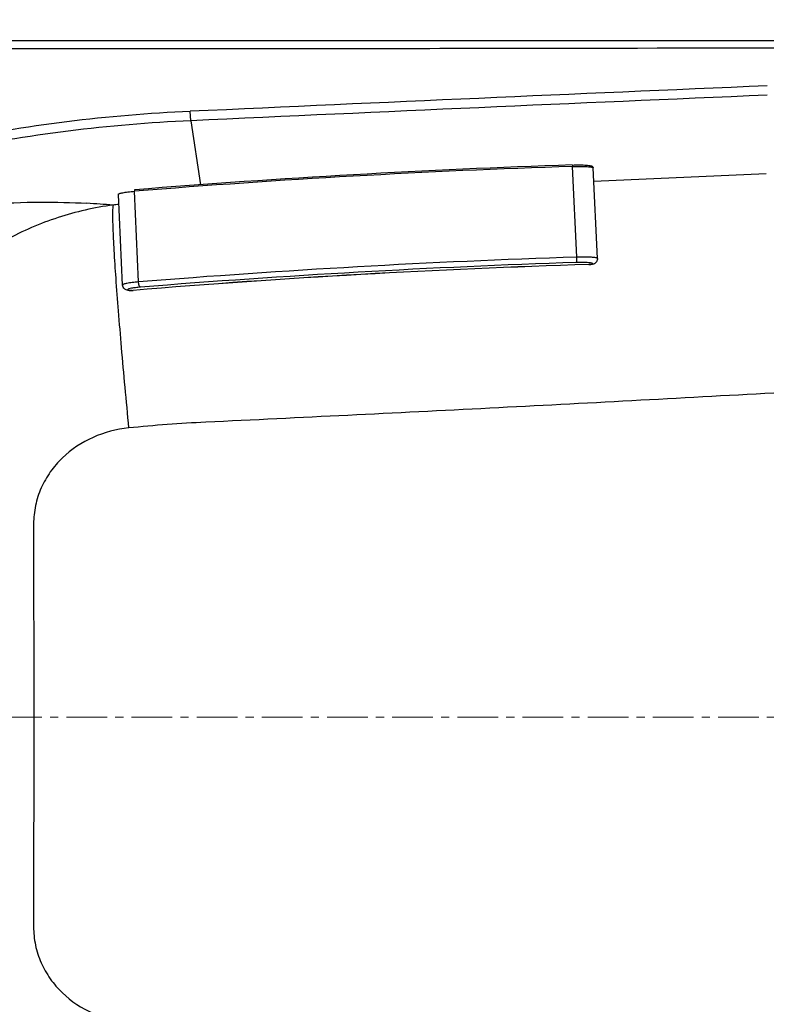
# Model space of a CAD drawing. Units: millimetres. Extents: x 72 to 14364, y -1404 to 2603.
# Drawn here: x 10399 to 10858, y 1340 to 1944 of the extents above; entities that cross this region are included whole.
import ezdxf

# ---------------------------------------------------------------- set-up
doc = ezdxf.new("R2010")
doc.units = ezdxf.units.MM
doc.header["$MEASUREMENT"] = 0
doc.linetypes.add('CENTER', pattern=[2, 1.25, -0.25, 0.25, -0.25])
doc.layers.add('Centerline', color=4, linetype='CENTER', lineweight=15)
doc.layers.add('Dimensions', color=7, linetype='Continuous')
doc.styles.get("Standard").update_dxf_attribs({"font": 'helr45w_0.ttf'})
doc.dimstyles.get("Standard").update_dxf_attribs({"dimscale": 20, "dimtxt": 2.5, "dimasz": 0.8, "dimexe": 1, "dimexo": 1, "dimgap": 1, "dimtad": 2, "dimtih": 1, "dimtoh": 1, "dimdec": 0, "dimzin": 0, "dimdsep": 46, "dimtxsty": 'Standard', "dimblk": 'DOT', "dimcen": 2, "dimclrd": 1, "dimclre": 1, "dimclrt": 1, "dimadec": 0, "dimazin": 0, "dimtfac": 1, "dimtdec": 0, "dimtofl": 0, "dimtmove": 0, "dimatfit": 3, "dimfxl": 1, "dimtolj": 1, "dimtzin": 0, "dimarcsym": 0})

# ---------------------------------------------------------------- blocks, each defined once
blk = doc.blocks.new('_Dot')
at = {"color": 0, "linetype": 'ByBlock', "lineweight": -2}
blk.add_line((-0.5, 0), (-1, 0), dxfattribs=at)
at = {"color": 0, "linetype": 'ByBlock', "const_width": 0.5}
blk.add_lwpolyline([(-0.25, 0, 1), (0.25, 0, 1)], format="xyb", close=True, dxfattribs=at)
blk = doc.blocks.new('*D3')
at = {"layer": 'Dimensions', "color": 1, "lineweight": -2, "transparency": 16777216}
for p, q in [((11878.29, 1931.32), (12265.16, 1931.32)), ((12245.16, 1915.32), (12245.16, 1049.32)), ((10612.77, 1033.32), (12265.16, 1033.32))]:
    blk.add_line(p, q, dxfattribs=at)
at = {"layer": 'Dimensions', "color": 1, "lineweight": -2, "transparency": 16777216, "xscale": 16, "yscale": 16, "zscale": 16}
for p, rotation in [((12245.16, 1931.32), 90), ((12245.16, 1033.32), 270)]:
    blk.add_blockref('_Dot', p, dxfattribs=dict(at, rotation=rotation))
at = {"layer": 'Dimensions', "color": 1, "transparency": 16777216, "insert": (12329.44, 1482.32), "char_height": 50, "attachment_point": 5}
blk.add_mtext('\\A1;900', dxfattribs=at)
blk = doc.blocks.new('*D6')
at = {"layer": 'Dimensions', "color": 1, "lineweight": -2, "transparency": 16777216}
for p, q in [((10024.27, 1945.4), (10024.27, 2214.43)), ((11864.42, 1945.4), (11864.42, 2214.43)), ((11848.42, 2194.43), (10040.27, 2194.43))]:
    blk.add_line(p, q, dxfattribs=at)
at = {"layer": 'Dimensions', "color": 1, "lineweight": -2, "transparency": 16777216, "xscale": 16, "yscale": 16, "zscale": 16, "rotation": 180}
blk.add_blockref('_Dot', (10024.27, 2194.43), dxfattribs=at)
at = {"layer": 'Dimensions', "color": 1, "lineweight": -2, "transparency": 16777216, "xscale": 16, "yscale": 16, "zscale": 16}
blk.add_blockref('_Dot', (11864.42, 2194.43), dxfattribs=at)
at = {"layer": 'Dimensions', "color": 1, "transparency": 16777216, "insert": (10944.35, 2239.43), "char_height": 50, "attachment_point": 5}
blk.add_mtext('\\A1;1840', dxfattribs=at)

msp = doc.modelspace()

# ---------------------------------------------------------------- linework, layer by layer
at = {"color": 0, "linetype": 'Continuous'}
for p, q in [((11858.29, 1931.32), (10030.84, 1931.32)), ((10504.32, 1882.28), (10504.08, 1888.04)), ((10504.32, 1882.28), (10510.32, 1843.01)), ((10741.34, 1798.57), (10738.74, 1854.21)), ((10753.98, 1797.66), (10751.38, 1853.3)), ((10857.66, 1849.67), (10751.77, 1844.94)), ((10462.5, 1781.45), (10459.91, 1837.09)), ((10472.33, 1783.35), (10469.74, 1838.98)), ((10752.53, 1794.84), (10752.61, 1794.9)), ((10750.42, 1794.13), (10748.82, 1794.01)), ((10748.87, 1794.03), (10748.82, 1794.01)), ((10750.92, 1794.2), (10750.42, 1794.13)), ((10750.9, 1794.28), (10750.99, 1794.34)), ((10751.49, 1794.34), (10751, 1794.22)), ((10751.98, 1794.52), (10751.49, 1794.34)), ((10465.73, 1778.24), (10465.81, 1778.23)), ((10465.79, 1778.43), (10465.83, 1778.4)), ((10466.56, 1778.18), (10465.81, 1778.23)), ((10466.25, 1778.16), (10465.81, 1778.23)), ((10465.83, 1778.4), (10466.49, 1778.2)), ((10466.75, 1778.12), (10466.25, 1778.16)), ((10466.49, 1778.2), (10466.56, 1778.18)), ((10466.56, 1778.18), (10468.3, 1778.15)), ((10468.13, 1778.12), (10466.75, 1778.12)), ((10468.83, 1778.18), (10468.94, 1778.19)), ((10468.83, 1778.18), (10468.95, 1778.17)), ((10407.89, 1634.84), (10408, 1516.29)), ((10408, 1516.29), (10407.87, 1387.65))]:
    msp.add_line(p, q, dxfattribs=at)
for centre, radius, start, end in [((15653.4, -110548.38), 112554.27, 92.4417604, 92.622179), ((15633.1, -110029.99), 112029.74, 92.442801, 92.6239496), ((10549.07, 910.26), 978.81, 92.63427, 101.5388), ((10548.87, 913.94), 969.37, 92.63404, 101.55937), ((10922.12, -3767.59), 5625.69, 91.86961, 94.60992), ((10915.72, -3656.09), 5513.14, 91.83955, 94.63997), ((10379.02, 793.31), 1040.11, 85.71966, 86.60225), ((10555.33, 839.4), 996.02, 95.48073, 95.68586), ((10925.15, -3832.5), 5634.08, 91.86961, 94.60991), ((10923.99, -3807.66), 5605.91, 91.86961, 94.60991), ((10750.9, 1797.25), 2.91, 289.94678, 306.00595), ((10750.65, 1797.43), 3.2, 294.60172, 305.96815), ((10910.51, -3543.28), 5339.75, 91.7352, 94.74347), ((10917.48, -3665.85), 5462.47, 91.76935, 94.71), ((10748.34, 1811.06), 17.03, 271.7701, 273.6465), ((10749.6, 1801.63), 7.54, 280.06759, 280.69394), ((10750.9, 1797.29), 2.94, 271.76719, 289.83775), ((10466.26, 1780.74), 2.56, 258.14362, 259.80962), ((10466.26, 1780.78), 2.59, 259.84187, 275.04386), ((10467.32, 1797.81), 19.71, 272.33904, 274.41692), ((10467.5, 1794.29), 16.16, 272.8561, 274.75178), ((10467.47, 1795.76), 17.65, 274.43313, 274.77835), ((10554.38, 836.79), 861.44, 92.71296, 95.87221)]:
    msp.add_arc(centre, radius, start, end, dxfattribs=at)
for points, knots in [([(11130.66, 1927.53), (11001.17, 1927.12), (10806.89, 1926.67), (10547.8, 1926.36), (10418.2, 1926.34), (10353.4, 1926.44)], [0, 0, 0, 0, 0.49978, 0.749869, 1, 1, 1, 1]), ([(10738.58, 1855.1), (10740.16, 1855.15), (10743.04, 1855.19), (10746.42, 1855.09), (10748.59, 1854.89), (10749.77, 1854.68), (10750.84, 1854.39), (10751.36, 1853.71), (10751.38, 1853.3)], [0, 0, 0, 0, 0.352653, 0.642572, 0.753285, 0.839134, 0.908001, 1, 1, 1, 1]), ([(10738.58, 1855.1), (10738.67, 1855.1), (10738.68, 1854.63), (10738.73, 1854.42), (10738.74, 1854.21)], [0, 0, 0, 0, 0.29788, 1, 1, 1, 1]), ([(10738.74, 1854.21), (10740.39, 1854.26), (10743.4, 1854.31), (10747.27, 1854.21), (10749.84, 1853.93), (10751, 1853.66), (10751.38, 1853.41), (10751.38, 1853.3)], [0, 0, 0, 0, 0.385363, 0.703196, 0.914192, 0.972067, 1, 1, 1, 1]), ([(10459.91, 1837.09), (10459.9, 1837.18), (10460.15, 1837.42), (10461.03, 1837.76), (10462.97, 1838.21), (10466.01, 1838.64), (10468.41, 1838.87), (10469.74, 1838.98)], [0, 0, 0, 0, 0.029018, 0.08548, 0.290318, 0.60477, 1, 1, 1, 1]), ([(10469.98, 1839.9), (10469.87, 1839.89), (10469.73, 1839.48), (10469.73, 1839.2), (10469.74, 1838.98)], [0, 0, 0, 0, 0.339439, 1, 1, 1, 1]), ([(10379.41, 1831.14), (10390.3, 1831.85), (10410.73, 1832.61), (10431.17, 1832.16), (10440.66, 1831.59)], [0, 0, 0, 0, 0.534492, 1, 1, 1, 1]), ([(10456.65, 1830.52), (10445.21, 1829), (10422.5, 1823.82), (10390.34, 1809.97), (10361, 1790.44), (10335.43, 1765.8), (10314.49, 1736.84), (10298.87, 1704.47), (10289.09, 1669.76), (10286.69, 1645.77), (10286.54, 1633.78)], [0, 0, 0, 0, 0.122316, 0.245303, 0.369144, 0.493916, 0.619586, 0.746002, 0.872913, 1, 1, 1, 1]), ([(10456.65, 1830.52), (10456.52, 1829.89), (10456.4, 1828.22), (10456.33, 1825.17), (10456.38, 1821.03), (10456.54, 1815.83), (10456.81, 1809.62), (10457.36, 1799.45), (10458.33, 1784.65), (10459.84, 1764.74), (10461.7, 1742.45), (10463.85, 1718.5), (10465.42, 1702.07), (10466.24, 1693.71)], [0, 0, 0, 0, 0.014158, 0.036419, 0.066661, 0.104659, 0.150112, 0.202653, 0.327236, 0.474345, 0.639172, 0.816324, 1, 1, 1, 1]), ([(10741.1, 1795.26), (10741.19, 1795.35), (10741.25, 1795.76), (10741.4, 1796.82), (10741.37, 1797.84), (10741.34, 1798.57)], [0, 0, 0, 0, 0.113146, 0.340262, 1, 1, 1, 1]), ([(10750.99, 1794.34), (10751.61, 1794.8), (10747.58, 1795.35), (10745.47, 1795.29), (10742.53, 1795.31), (10741.1, 1795.26)], [0, 0, 0, 0, 0.231186, 0.570604, 1, 1, 1, 1]), ([(10753.98, 1797.66), (10753.97, 1797.78), (10753.6, 1798.02), (10752.43, 1798.3), (10749.87, 1798.57), (10746, 1798.67), (10742.98, 1798.63), (10741.34, 1798.57)], [0, 0, 0, 0, 0.027933, 0.085808, 0.296804, 0.614637, 1, 1, 1, 1]), ([(10753.98, 1797.66), (10753.99, 1797.37), (10753.9, 1796.31), (10753.23, 1795.35), (10752.61, 1794.9)], [0, 0, 0, 0, 0.272564, 1, 1, 1, 1]), ([(10749.43, 1794.06), (10749.75, 1794.08), (10750.23, 1794.15), (10750.77, 1794.18), (10750.9, 1794.28)], [0, 0, 0, 0, 0.65817, 1, 1, 1, 1]), ([(10472.33, 1783.35), (10471, 1783.24), (10468.61, 1783), (10465.56, 1782.57), (10463.63, 1782.13), (10462.75, 1781.78), (10462.5, 1781.55), (10462.5, 1781.45)], [0, 0, 0, 0, 0.39523, 0.709682, 0.91452, 0.970982, 1, 1, 1, 1]), ([(10473.43, 1780.11), (10473.02, 1780.22), (10472.54, 1781.57), (10472.37, 1782.61), (10472.33, 1783.35)], [0, 0, 0, 0, 0.365512, 1, 1, 1, 1]), ([(10465.73, 1778.24), (10465.09, 1778.38), (10463.51, 1778.86), (10462.55, 1780.5), (10462.5, 1781.45)], [0, 0, 0, 0, 0.40615, 1, 1, 1, 1]), ([(10465.67, 1778.71), (10465.64, 1778.67), (10465.62, 1778.53), (10465.73, 1778.46), (10465.79, 1778.43)], [0, 0, 0, 0, 0.430199, 1, 1, 1, 1]), ([(10473.43, 1780.11), (10472.44, 1780.03), (10470.65, 1779.85), (10468.27, 1779.54), (10466.73, 1779.17), (10465.83, 1778.93), (10465.67, 1778.71)], [0, 0, 0, 0, 0.376166, 0.682866, 0.895452, 1, 1, 1, 1]), ([(10862.29, 1715.1), (10833.23, 1713.57), (10775.12, 1710.39), (10658.9, 1704.26), (10571.72, 1700.02), (10513.6, 1697.26)], [0, 0, 0, 0, 0.250046, 0.500054, 1, 1, 1, 1]), ([(10466.24, 1693.71), (10458.74, 1692.93), (10443.87, 1689.09), (10427.78, 1678.49), (10417.85, 1667), (10412.19, 1657.07), (10408.67, 1646.21), (10407.89, 1638.62), (10407.89, 1634.84)], [0, 0, 0, 0, 0.249692, 0.499204, 0.624419, 0.749622, 0.874814, 1, 1, 1, 1]), ([(10286.5, 1388.79), (10286.65, 1376.8), (10289.05, 1352.81), (10298.82, 1318.1), (10314.44, 1285.73), (10335.38, 1256.77), (10360.93, 1232.14), (10390.27, 1212.6), (10422.42, 1198.75), (10445.13, 1193.57), (10456.57, 1192.05)], [0, 0, 0, 0, 0.12709, 0.254004, 0.38042, 0.506089, 0.63086, 0.754699, 0.877686, 1, 1, 1, 1]), ([(10407.87, 1387.65), (10407.87, 1383.87), (10408.65, 1376.28), (10412.17, 1365.41), (10417.82, 1355.48), (10427.75, 1344), (10443.84, 1333.4), (10458.71, 1329.55), (10466.21, 1328.78)], [0, 0, 0, 0, 0.125184, 0.250376, 0.375579, 0.500794, 0.750307, 1, 1, 1, 1])]:
    msp.add_open_spline(points, degree=3, knots=knots, dxfattribs=at)
for points in [[(10750.9, 1794.28), (10751.48, 1794.3), (10752.07, 1794.5), (10752.53, 1794.84)], [(10748.82, 1794.03), (10748.84, 1794.03), (10748.85, 1794.03), (10748.87, 1794.03)]]:
    msp.add_open_spline(points, degree=3, dxfattribs=at)
at = {"layer": 'Centerline', "ltscale": 20}
msp.add_line((11933.04, 1516.29), (9981.41, 1516.29), dxfattribs=at)

# ---------------------------------------------------------------- dimensions: what is measured, and where the dimension line sits
at = {"layer": 'Dimensions'}
dim = msp.add_linear_dim(base=(10024.27, 2194.43), p1=(11864.42, 1925.4), p2=(10024.27, 1925.4), dimstyle='Standard', dxfattribs=at)
dim.commit()
dim.dimension.update_dxf_attribs({"geometry": '*D6', "text_midpoint": (10944.35, 2239.43)})
dim = msp.add_linear_dim(base=(12245.16, 1033.32), p1=(11858.29, 1931.32), p2=(10592.77, 1033.32), angle=90, text='900', dimstyle='Standard', dxfattribs=at)
dim.commit()
dim.dimension.update_dxf_attribs({"geometry": '*D3', "text_midpoint": (12329.44, 1482.32)})

doc.saveas('drawing.dxf')
